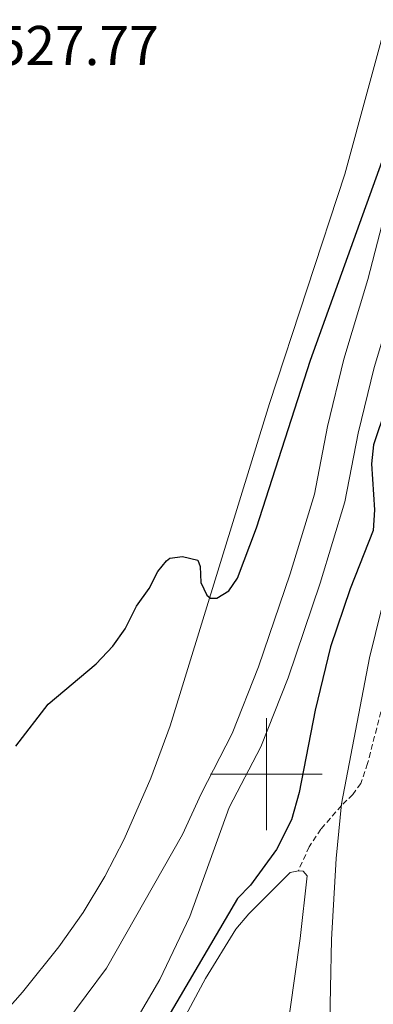
# Model space of a CAD drawing. Units: metres. Extents: x 640628 to 645144, y 4731784 to 4734845.
# Drawn here: x 642956 to 643019, y 4732959 to 4733135 of the extents above; entities that cross this region are included whole.
import ezdxf
from ezdxf.enums import TextEntityAlignment as Align

# ---------------------------------------------------------------- set-up
doc = ezdxf.new("R2010")
doc.units = ezdxf.units.M
doc.header["$MEASUREMENT"] = 0
doc.linetypes.add('TRAZOSX2', pattern=[1.5, 1, -0.5])
for name, color, linetype, lineweight in [('Level 11', 142, 'Continuous', 13), ('Level 21', 19, 'TRAZOSX2', 0), ('Level 36', 92, 'Continuous', 0), ('Level 4', 36, 'Continuous', 30), ('Level 41', 39, 'Continuous', 0), ('Level 5', 36, 'Continuous', 0), ('Level 51', 144, 'Continuous', 13), ('Level 63', 7, 'Continuous', 0)]:
    doc.layers.add(name, color=color, linetype=linetype, lineweight=lineweight)
doc.styles.add('Arial', font='ARIAL.TTF', dxfattribs={"height": 0.2})

msp = doc.modelspace()

# ---------------------------------------------------------------- linework, layer by layer
at = {"layer": 'Level 11', "color": 142, "linetype": 'Continuous', "lineweight": 13}
for points in [[(643077.17, 4733247.46, 525.82), (643061.43, 4733212.95, 525.82), (643053.23, 4733190.5, 525.54), (643039.07, 4733153.47, 524.71), (643029.87, 4733131, 524.71), (643024.17, 4733111.69, 524.71), (643018.17, 4733088.45, 524.43), (643013.84, 4733074.17, 524.43), (643010.94, 4733062.19, 524.43), (643008.59, 4733050.04, 524.15), (643004.26, 4733035.85, 523.87), (642998.61, 4733019.18, 523.6), (642993.88, 4733007.26, 523.32), (642988.32, 4732996.51, 523.6), (642984.98, 4732989.26, 523.6), (642971.43, 4732965.36, 523.32), (642953.24, 4732940.93, 523.32)], [(642974.62, 4732952.56, 523.61), (642980.97, 4732963.33, 523.86), (642986.31, 4732974.57, 523.91), (642993.37, 4732994.04, 523.6), (642999, 4733004.93, 523.32), (643003.89, 4733017.24, 523.6), (643009.61, 4733034.13, 523.87), (643014.05, 4733048.68, 524.15), (643016.43, 4733060.99, 524.43), (643019.27, 4733072.69, 524.43), (643023.58, 4733086.93, 524.43), (643029.59, 4733110.19, 524.71), (643035.18, 4733129.13, 524.71), (643044.3, 4733151.4, 524.71), (643058.5, 4733188.53, 525.54), (643066.64, 4733210.82, 525.82), (643082.15, 4733244.84, 525.82)]]:
    msp.add_polyline3d(points, dxfattribs=at)
at = {"layer": 'Level 21', "color": 19, "linetype": 'TRAZOSX2', "lineweight": 0}
msp.add_polyline3d([(643021.25, 4733014.09, 533.16), (643018.1, 4733001.93, 531.68), (643016.91, 4732998.36, 531.09), (643015.47, 4732996.39, 530.49), (643013.41, 4732994.42, 529.6), (643009.76, 4732990.17, 527.51), (643007.64, 4732987.03, 527.51), (643005.73, 4732982.74, 526.63)], dxfattribs=at)
at = {"layer": 'Level 36', "color": 92, "linetype": 'Continuous', "lineweight": 0}
for points in [[(643063.47, 4733241.62, 527.46), (643053.97, 4733214.95, 527.17), (643037.25, 4733178.62, 526.92), (643027.82, 4733154.51, 526.38), (643022.56, 4733138.63, 526.04), (643014.01, 4733107.29, 525.8), (643000.54, 4733066.26, 525.52), (642982.82, 4733008.66, 524.94), (642979.34, 4732999.3, 524.96), (642974.56, 4732988.41, 524.94), (642971.13, 4732981.72, 524.87), (642967.26, 4732975.3, 524.78), (642962.89, 4732969.17, 524.69), (642956.38, 4732961.07, 524.53), (642943.17, 4732946.09, 524.19)], [(642982.03, 4732950.25, 525.29), (642989.11, 4732963.47, 525.7), (642994.52, 4732972.29, 526.18), (642996.84, 4732975.03, 526.35), (643004.28, 4732982.44, 526.63), (643005.73, 4732982.74, 526.63), (643006.56, 4732982.66, 526.63), (643007.3, 4732981.85, 526.63), (643006.02, 4732970.67, 526.48), (643001.48, 4732938.25, 525.72)]]:
    msp.add_polyline3d(points, dxfattribs=at)
at = {"layer": 'Level 4', "color": 36, "linetype": 'Continuous', "lineweight": 30}
for points in [[(643051.73, 4733166.99, 525.01), (643036.32, 4733122.56, 525.01), (643033.18, 4733108.76, 525.01), (643028.82, 4733096.85, 525.01), (643028.31, 4733094.4, 525.01), (643027.67, 4733083.25, 525.01), (643027.23, 4733080.79, 525.01), (643021.4, 4733065.61, 525.01), (643019.14, 4733058.88, 525.01), (643018.82, 4733055.51, 525.01), (643019.34, 4733047.28, 525.01), (643019.11, 4733043.56, 525.01), (643015, 4733033.13, 525.01), (643011.46, 4733022.78, 525.01), (643008.7, 4733011.44, 525.01), (643005.84, 4732996.73, 525.01), (643004.48, 4732991.84, 525.01), (643001.82, 4732986.55, 525.01), (642997.19, 4732980.19, 525.01), (642994.86, 4732977.78, 525.01), (642978.54, 4732950.1, 525.01)], [(642955.18, 4733005, 525.01), (642960.98, 4733012.53, 525.01), (642969.57, 4733019.73, 525.01), (642972.54, 4733022.88, 525.01), (642974.76, 4733026.01, 525.01), (642976.79, 4733030.05, 525.01), (642979.02, 4733033.19, 525.01), (642980.61, 4733036.22, 525.01), (642982.13, 4733038.17, 525.01), (642982.76, 4733038.62, 525.01), (642985.03, 4733038.93, 525.01), (642987.77, 4733038.25, 525.01), (642988.16, 4733037.16, 525.01), (642988.29, 4733034.25, 525.01), (642989.38, 4733032, 525.01), (642989.98, 4733031.45, 525.01), (642991.16, 4733031.47, 525.01), (642993.27, 4733032.8, 525.01), (642994.82, 4733035.07, 525.01), (642998.25, 4733044.06, 525.01), (643007.87, 4733074.01, 525.01), (643021.27, 4733111.09, 525.01), (643028.26, 4733131.36, 525.01), (643034.29, 4733146.81, 525.01)]]:
    msp.add_polyline3d(points, dxfattribs=at)
at = {"layer": 'Level 5', "color": 36, "linetype": 'Continuous', "lineweight": 0}
msp.add_polyline3d([(643011.09, 4732944.36, 530.01), (643011.65, 4732970.45, 530.01), (643012.51, 4732984.95, 530.01), (643013.45, 4732994.71, 530.01), (643018.43, 4733020.84, 530.01), (643021.7, 4733034.1, 530.01), (643025.82, 4733046.36, 530.01)], dxfattribs=at)
at = {"layer": 'Level 51', "color": 144, "linetype": 'Continuous', "lineweight": 13}
for points in [[(642953.24, 4732940.93, 523.32), (642971.43, 4732965.36, 523.32), (642984.98, 4732989.26, 523.6), (642988.32, 4732996.51, 523.6), (642993.88, 4733007.26, 523.32), (642998.61, 4733019.18, 523.6), (643004.26, 4733035.85, 523.87), (643008.59, 4733050.04, 524.15), (643010.94, 4733062.19, 524.43), (643013.84, 4733074.17, 524.43), (643018.17, 4733088.45, 524.43), (643024.17, 4733111.69, 524.71), (643029.87, 4733131, 524.71), (643039.07, 4733153.47, 524.71), (643053.23, 4733190.5, 525.54), (643061.43, 4733212.95, 525.82), (643077.17, 4733247.46, 525.82)], [(643082.15, 4733244.84, 525.82), (643066.64, 4733210.82, 525.82), (643058.5, 4733188.53, 525.54), (643044.3, 4733151.4, 524.71), (643035.18, 4733129.13, 524.71), (643029.59, 4733110.19, 524.71), (643023.58, 4733086.93, 524.43), (643019.27, 4733072.69, 524.43), (643016.43, 4733060.99, 524.43), (643014.05, 4733048.68, 524.15), (643009.61, 4733034.13, 523.87), (643003.89, 4733017.24, 523.6), (642999, 4733004.93, 523.32), (642993.37, 4732994.04, 523.6), (642986.31, 4732974.57, 523.91), (642980.97, 4732963.33, 523.86), (642974.62, 4732952.56, 523.61)]]:
    msp.add_polyline3d(points, dxfattribs=at)
at = {"layer": 'Level 63', "linetype": 'Continuous', "lineweight": 0}
for points in [[(643000, 4732990, 0.01), (643000, 4733010, 0.01)], [(642990, 4733000, 0.01), (643010, 4733000, 0.01)]]:
    msp.add_polyline3d(points, dxfattribs=at)

# ---------------------------------------------------------------- texts
at = {"layer": 'Level 41', "color": 19, "linetype": 'Continuous', "lineweight": 0, "style": 'Arial'}
msp.add_text('527.77', height=7, dxfattribs=at).set_placement((642951.6, 4733124.57, 527.78), align=Align.BOTTOM_LEFT)

doc.saveas('drawing.dxf')
